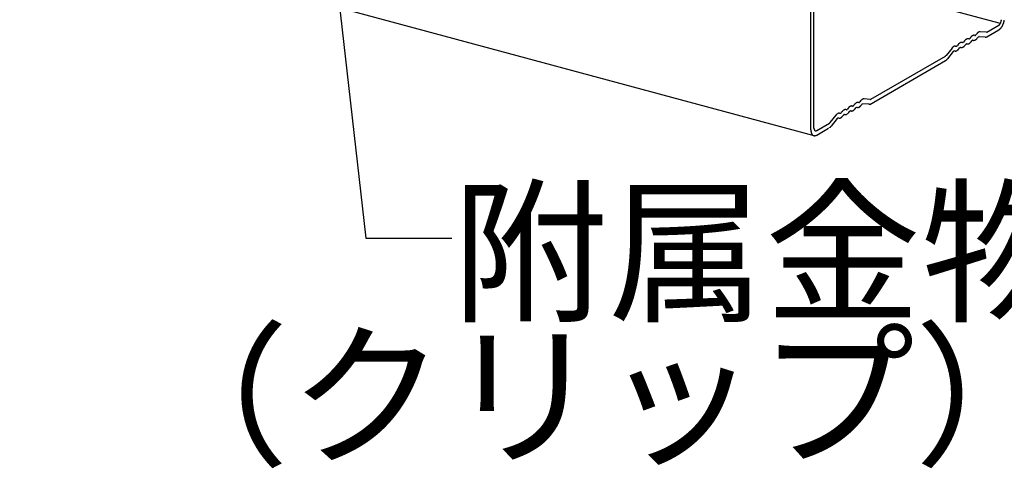
# Model space of a CAD drawing. Extents: x 50 to 4150, y 55 to 2915.
# Drawn here: x 1751 to 1922, y 1593 to 1671 of the extents above; entities that cross this region are included whole.
import ezdxf

# ---------------------------------------------------------------- set-up
doc = ezdxf.new("R2010")
doc.units = 0
doc.header["$LTSCALE"] = 10
doc.header["$MEASUREMENT"] = 0
doc.layers.add('_3-3_太線２', color=7, linetype='CONTINUOUS')
doc.layers.add('_3-6_文字', color=7, linetype='CONTINUOUS')
doc.styles.get("Standard").update_dxf_attribs({"font": 'MS Gothic.ttf'})

msp = doc.modelspace()

# ---------------------------------------------------------------- linework, layer by layer
at = {"layer": '_3-3_太線２', "color": 2, "linetype": 'Continuous'}
for p, q in [((1921.6, 1670.22), (1819.91, 1697.47)), ((1750.53, 1688.04), (1889.06, 1650.68)), ((1888.55, 1651.68), (1888.55, 1673.82)), ((1889.09, 1652), (1889.09, 1674)), ((1919.24, 1668.71), (1921.35, 1669.93)), ((1916.4, 1667.79), (1916.26, 1667.62)), ((1917.17, 1668.14), (1917.04, 1668.16)), ((1917.48, 1668.41), (1917.34, 1668.24)), ((1917.58, 1667.65), (1917.71, 1667.82)), ((1918.94, 1667.83), (1917.88, 1667.92)), ((1919.16, 1668.69), (1918.1, 1668.78)), ((1919.23, 1667.9), (1921.31, 1669.1)), ((1913.79, 1666.28), (1913.93, 1666.27)), ((1914.24, 1666.54), (1914.1, 1666.37)), ((1914.64, 1666.05), (1914.78, 1666.04)), ((1915.01, 1666.89), (1914.88, 1666.91)), ((1915.32, 1667.17), (1915.18, 1666.99)), ((1915.41, 1666.4), (1915.55, 1666.58)), ((1915.72, 1666.68), (1915.86, 1666.66)), ((1916.09, 1667.52), (1915.96, 1667.53)), ((1916.5, 1667.03), (1916.63, 1667.2)), ((1916.8, 1667.3), (1916.94, 1667.28)), ((1898.99, 1657.02), (1912.04, 1664.55)), ((1913.17, 1665.93), (1912.13, 1664.63)), ((1913.39, 1665.33), (1912.36, 1664.03)), ((1913.56, 1665.43), (1913.56, 1665.43)), ((1913.7, 1665.41), (1913.56, 1665.43)), ((1914.33, 1665.78), (1914.47, 1665.95)), ((1898.83, 1656.12), (1912.05, 1663.75)), ((1895.84, 1655.82), (1895.71, 1655.84)), ((1896.15, 1656.1), (1896.01, 1655.92)), ((1896.92, 1656.45), (1896.79, 1656.47)), ((1897.23, 1656.72), (1897.09, 1656.55)), ((1897.33, 1655.96), (1897.46, 1656.13)), ((1898.69, 1656.14), (1897.63, 1656.23)), ((1898.91, 1656.99), (1897.85, 1657.09)), ((1892.92, 1654.24), (1891.88, 1652.94)), ((1893.54, 1654.59), (1893.68, 1654.58)), ((1893.99, 1654.85), (1893.85, 1654.68)), ((1894.08, 1654.09), (1894.22, 1654.26)), ((1894.39, 1654.36), (1894.53, 1654.34)), ((1894.76, 1655.2), (1894.63, 1655.22)), ((1895.07, 1655.47), (1894.93, 1655.3)), ((1895.16, 1654.71), (1895.3, 1654.88)), ((1895.47, 1654.98), (1895.61, 1654.97)), ((1896.25, 1655.34), (1896.38, 1655.51)), ((1896.55, 1655.61), (1896.69, 1655.59)), ((1889.56, 1651.57), (1891.8, 1652.86)), ((1893.14, 1653.64), (1892.11, 1652.34)), ((1893.31, 1653.74), (1893.31, 1653.74)), ((1893.45, 1653.72), (1893.31, 1653.74)), ((1889.56, 1650.77), (1891.65, 1651.98))]:
    msp.add_line(p, q, dxfattribs=at)
for centre, radius, start, end in [((1920.99, 1670.44), 0.628, 305.318, 310.036), ((1920.92, 1670.52), 0.73, 310.0284, 314.296), ((1920.85, 1670.59), 0.837, 314.2893, 318.1833), ((1920.77, 1670.67), 0.946, 318.1774, 321.7653), ((1920.68, 1670.73), 1.05, 321.7603, 325.1003), ((1920.6, 1670.79), 1.15, 325.0959, 328.2385), ((1920.52, 1670.84), 1.24, 328.2347, 331.2234), ((1920.46, 1670.88), 1.32, 331.22, 334.0933), ((1920.41, 1670.9), 1.38, 334.0902, 336.8823), ((1920.15, 1670.74), 2.03, 318.1774, 321.7653), ((1920.37, 1670.92), 1.42, 336.8795, 339.6222), ((1920.36, 1670.92), 1.43, 339.6194, 342.3426), ((1920.36, 1670.92), 1.42, 342.3399, 345.0728), ((1920.39, 1670.91), 1.39, 345.07, 347.8424), ((1919.97, 1670.89), 2.26, 321.7603, 325.1003), ((1920.44, 1670.9), 1.34, 347.8394, 350.6821), ((1920.51, 1670.89), 1.27, 350.6788, 353.6251), ((1920.7, 1670.87), 1.09, 356.7043, 359.9736), ((1920.6, 1670.88), 1.19, 353.6215, 356.7085), ((1919.79, 1671.01), 2.47, 325.0959, 328.2385), ((1919.62, 1671.11), 2.67, 328.2347, 331.2234), ((1919.48, 1671.19), 2.83, 331.22, 334.0933), ((1919.37, 1671.24), 2.95, 334.0902, 336.8823), ((1919.3, 1671.28), 3.03, 336.8795, 339.6222), ((1919.27, 1671.29), 3.07, 339.6194, 342.3426), ((1919.28, 1671.28), 3.05, 342.3399, 345.0728), ((1919.34, 1671.27), 2.99, 345.07, 347.8424), ((1919.45, 1671.24), 2.88, 347.8394, 350.6821), ((1917.57, 1666.87), 1.49, 138.1774, 141.7653), ((1917.7, 1666.77), 1.66, 141.7603, 142.0864), ((1917.44, 1666.99), 1.32, 134.2893, 138.1833), ((1917.33, 1667.11), 1.15, 130.0284, 134.296), ((1917.22, 1667.23), 0.986, 125.318, 130.036), ((1917.14, 1667.35), 0.84, 120.0736, 125.3261), ((1917.07, 1667.46), 0.71, 114.2083, 120.0815), ((1917.14, 1667.35), 0.84, 120.0736, 120.0739), ((1917.03, 1667.56), 0.6, 107.6446, 114.2144), ((1917, 1667.65), 0.511, 100.3349, 107.6466), ((1916.99, 1667.72), 0.444, 92.2913, 100.3297), ((1916.99, 1667.76), 0.397, 83.6178, 92.2764), ((1916.99, 1667.79), 0.371, 82.8639, 83.5931), ((1917.18, 1668.24), 0.101, 262.862, 263.5931), ((1917.18, 1668.25), 0.108, 263.6178, 272.2764), ((1917.18, 1668.26), 0.121, 272.2913, 280.3297), ((1917.18, 1668.28), 0.139, 280.3349, 287.6466), ((1917.17, 1668.3), 0.164, 287.6446, 294.2144), ((1917.16, 1668.33), 0.194, 294.2083, 300.0815), ((1917.14, 1668.36), 0.229, 300.0736, 305.3261), ((1917.12, 1668.39), 0.269, 305.318, 310.036), ((1917.09, 1668.43), 0.313, 310.0284, 314.296), ((1917.06, 1668.46), 0.359, 314.2893, 318.1833), ((1917.03, 1668.49), 0.406, 318.1774, 321.7653), ((1916.99, 1668.52), 0.452, 321.7603, 322.0864), ((1918.65, 1667.5), 1.49, 138.1774, 141.7653), ((1918.79, 1667.39), 1.66, 141.7603, 142.0864), ((1918.52, 1667.61), 1.32, 134.2893, 138.1833), ((1918.41, 1667.73), 1.15, 130.0284, 134.296), ((1918.3, 1667.86), 0.986, 125.318, 130.036), ((1918.03, 1667.57), 0.406, 138.1774, 141.7653), ((1918.07, 1667.55), 0.452, 141.7603, 142.0871), ((1918.22, 1667.98), 0.84, 120.0736, 125.3261), ((1918, 1667.61), 0.359, 134.2893, 138.1833), ((1917.96, 1667.64), 0.313, 130.0284, 134.296), ((1917.94, 1667.67), 0.269, 125.318, 130.036), ((1917.91, 1667.7), 0.229, 120.0736, 125.3261), ((1918.15, 1668.09), 0.71, 114.2083, 120.0815), ((1917.9, 1667.74), 0.194, 114.2083, 120.0815), ((1917.88, 1667.76), 0.164, 107.6446, 114.2144), ((1917.88, 1667.79), 0.139, 100.3349, 107.6466), ((1917.87, 1667.8), 0.121, 92.2913, 100.3297), ((1918.11, 1668.19), 0.6, 107.6446, 114.2144), ((1917.87, 1667.82), 0.108, 84.8052, 92.2764), ((1918.08, 1668.27), 0.511, 100.3349, 107.6466), ((1918.07, 1668.34), 0.444, 92.2913, 100.3297), ((1918.07, 1668.39), 0.397, 84.8052, 92.2764), ((1918.97, 1668.22), 0.397, 264.8052, 272.2764), ((1918.97, 1668.27), 0.444, 272.2913, 280.3297), ((1918.96, 1668.34), 0.511, 280.3349, 287.6466), ((1918.93, 1668.42), 0.6, 287.6446, 294.2144), ((1919.17, 1668.79), 0.108, 264.8052, 272.2764), ((1919.17, 1668.81), 0.121, 272.2913, 280.3297), ((1918.89, 1668.52), 0.71, 294.2083, 300.0815), ((1919.17, 1668.82), 0.139, 280.3349, 287.6466), ((1919.16, 1668.85), 0.164, 287.6446, 294.2144), ((1919.15, 1668.88), 0.194, 294.2083, 300.0815), ((1919.13, 1668.91), 0.229, 300.0735931396484, 300.0736074304644), ((1918.82, 1668.63), 0.84, 300.0736, 300.1473), ((1920.74, 1670.09), 1.15, 300.0736, 305.3261), ((1920.62, 1670.26), 1.35, 305.318, 310.036), ((1920.48, 1670.42), 1.56, 310.0284, 314.296), ((1920.32, 1670.59), 1.79, 314.2893, 318.1833), ((1914.2, 1665.12), 1.32, 134.2893, 138.1833), ((1914.08, 1665.24), 1.15, 130.0284, 134.296), ((1913.98, 1665.36), 0.986, 125.318, 130.036), ((1913.9, 1665.48), 0.84, 120.0736, 125.3261), ((1913.83, 1665.59), 0.71, 114.2083, 120.0815), ((1913.79, 1665.69), 0.6, 107.6446, 114.2144), ((1913.76, 1665.78), 0.511, 100.3349, 107.6466), ((1913.75, 1665.84), 0.444, 92.2913, 100.3297), ((1913.75, 1665.89), 0.397, 83.6178, 92.2764), ((1913.75, 1665.92), 0.371, 82.8639, 83.5931), ((1913.94, 1666.37), 0.101, 262.8639, 263.5931), ((1913.94, 1666.38), 0.108, 263.6178, 272.2764), ((1913.94, 1666.39), 0.121, 272.2913, 280.3297), ((1913.94, 1666.41), 0.139, 280.3349, 287.6466), ((1913.93, 1666.43), 0.164, 287.6446, 294.2144), ((1913.92, 1666.46), 0.194, 294.2083, 300.0815), ((1913.92, 1666.46), 0.194, 294.2083, 300.0815), ((1913.9, 1666.49), 0.229, 300.0736, 305.3261), ((1913.88, 1666.52), 0.269, 305.318, 310.036), ((1913.85, 1666.55), 0.313, 310.0284, 314.296), ((1913.82, 1666.59), 0.359, 314.2893, 318.1833), ((1913.78, 1666.62), 0.406, 318.1774, 321.7653), ((1913.75, 1666.65), 0.452, 321.7603, 322.0864), ((1915.41, 1665.63), 1.49, 138.1774, 141.7653), ((1915.54, 1665.52), 1.66, 141.7603, 142.0864), ((1915.28, 1665.74), 1.32, 134.2893, 138.1833), ((1915.16, 1665.86), 1.15, 130.0284, 134.296), ((1915.06, 1665.98), 0.986, 125.318, 130.036), ((1914.98, 1666.1), 0.84, 120.0736, 125.3261), ((1914.67, 1665.83), 0.229, 120.0736, 125.3261), ((1914.91, 1666.22), 0.71, 114.2083, 120.0815), ((1914.98, 1666.1), 0.84, 120.0736, 120.0739), ((1914.65, 1665.86), 0.194, 114.2083, 120.0815), ((1914.65, 1665.86), 0.194, 114.2083, 120.0815), ((1914.67, 1665.83), 0.229, 120.0736, 120.0748), ((1914.64, 1665.89), 0.164, 107.6446, 114.2144), ((1914.64, 1665.89), 0.164, 107.6446, 114.2144), ((1914.63, 1665.91), 0.139, 100.3349, 107.6466), ((1914.63, 1665.93), 0.121, 92.2913, 100.3297), ((1914.87, 1666.32), 0.6, 107.6446, 114.2144), ((1914.63, 1665.94), 0.108, 83.6178, 92.2764), ((1914.63, 1665.95), 0.101, 82.8639, 83.5931), ((1914.84, 1666.4), 0.511, 100.3349, 107.6466), ((1914.83, 1666.47), 0.444, 92.2913, 100.3297), ((1914.82, 1666.4), 0.371, 262.8639, 263.5931), ((1914.83, 1666.43), 0.397, 263.6178, 272.2764), ((1914.83, 1666.51), 0.397, 83.6178, 92.2764), ((1914.82, 1666.48), 0.444, 272.2913, 280.3297), ((1914.83, 1666.54), 0.371, 82.8639, 83.5931), ((1914.81, 1666.54), 0.511, 280.3349, 287.6466), ((1914.79, 1666.63), 0.6, 287.6446, 294.2144), ((1915.02, 1666.99), 0.101, 262.862, 263.5931), ((1915.02, 1667), 0.108, 263.6178, 272.2764), ((1915.02, 1667.01), 0.121, 272.2913, 280.3297), ((1914.74, 1666.73), 0.71, 294.2083, 300.0815), ((1915.02, 1667.03), 0.139, 280.3349, 287.6466), ((1915.01, 1667.05), 0.164, 287.6446, 294.2144), ((1915, 1667.08), 0.194, 294.2083, 300.0815), ((1914.98, 1667.11), 0.229, 300.0736, 305.3261), ((1914.68, 1666.84), 0.84, 300.0736, 305.3261), ((1914.96, 1667.14), 0.269, 305.318, 310.036), ((1914.93, 1667.18), 0.313, 310.0284, 314.296), ((1914.9, 1667.21), 0.359, 314.2893, 318.1833), ((1914.59, 1666.96), 0.986, 305.318, 310.036), ((1914.86, 1667.24), 0.406, 318.1774, 321.7653), ((1914.83, 1667.27), 0.452, 321.7603, 322.0864), ((1914.49, 1667.08), 1.15, 310.0284, 314.296), ((1914.37, 1667.2), 1.32, 314.2893, 318.1833), ((1916.49, 1666.25), 1.49, 138.1774, 141.7653), ((1916.62, 1666.15), 1.66, 141.7603, 142.0864), ((1914.24, 1667.32), 1.49, 318.1774, 321.7653), ((1916.36, 1666.36), 1.32, 134.2893, 138.1833), ((1914.11, 1667.42), 1.66, 321.7603, 321.9975), ((1914.11, 1667.42), 1.66, 322.0864, 322.0866), ((1916.25, 1666.49), 1.15, 130.0284, 134.296), ((1916.14, 1666.61), 0.986, 125.318, 130.036), ((1915.87, 1666.33), 0.406, 138.1774, 141.7653), ((1915.91, 1666.3), 0.452, 141.7603, 142.0871), ((1916.06, 1666.73), 0.84, 120.0736, 125.3261), ((1915.84, 1666.36), 0.359, 134.2893, 138.1833), ((1915.8, 1666.39), 0.313, 130.0284, 134.296), ((1915.77, 1666.42), 0.269, 125.318, 130.036), ((1915.75, 1666.46), 0.229, 120.0736, 125.3261), ((1915.99, 1666.84), 0.71, 114.2083, 120.0815), ((1916.06, 1666.73), 0.84, 120.0736, 120.0739), ((1915.73, 1666.49), 0.194, 114.2083, 120.0815), ((1915.73, 1666.49), 0.194, 114.2083, 120.0815), ((1915.75, 1666.46), 0.229, 120.0736, 120.0748), ((1915.72, 1666.51), 0.164, 107.6446, 114.2144), ((1915.71, 1666.54), 0.139, 100.3349, 107.6466), ((1915.71, 1666.56), 0.121, 92.2913, 100.3297), ((1915.95, 1666.94), 0.6, 107.6446, 114.2144), ((1915.71, 1666.57), 0.108, 83.6178, 92.2764), ((1915.71, 1666.58), 0.101, 82.8639, 83.5931), ((1915.92, 1667.03), 0.511, 100.3349, 107.6466), ((1915.91, 1667.09), 0.444, 92.2913, 100.3297), ((1915.9, 1667.03), 0.371, 262.8639, 263.5931), ((1915.91, 1667.05), 0.397, 263.6178, 272.2764), ((1915.91, 1667.14), 0.397, 83.6178, 92.2764), ((1915.91, 1667.1), 0.444, 272.2913, 280.3297), ((1915.91, 1667.17), 0.371, 82.8639, 83.5931), ((1915.89, 1667.17), 0.511, 280.3349, 287.6466), ((1915.87, 1667.25), 0.6, 287.6446, 294.2144), ((1916.1, 1667.62), 0.101, 262.862, 263.5931), ((1916.1, 1667.62), 0.108, 263.6178, 272.2764), ((1916.1, 1667.64), 0.121, 272.2913, 280.3297), ((1915.82, 1667.35), 0.71, 294.2083, 300.0815), ((1916.1, 1667.65), 0.139, 280.3349, 287.6466), ((1916.09, 1667.68), 0.164, 287.6446, 294.2144), ((1916.08, 1667.7), 0.194, 294.2083, 300.0815), ((1916.06, 1667.74), 0.229, 300.0736, 305.3261), ((1915.76, 1667.46), 0.84, 300.0736, 305.3261), ((1916.04, 1667.77), 0.269, 305.318, 310.036), ((1916.01, 1667.8), 0.313, 310.0284, 314.296), ((1915.98, 1667.83), 0.359, 314.2893, 318.1833), ((1915.67, 1667.58), 0.986, 305.318, 310.036), ((1915.94, 1667.87), 0.406, 318.1774, 321.7653), ((1915.91, 1667.89), 0.452, 321.7603, 322.0864), ((1915.57, 1667.71), 1.15, 310.0284, 314.296), ((1915.45, 1667.83), 1.32, 314.2893, 318.1833), ((1915.32, 1667.94), 1.49, 318.1774, 321.7653), ((1915.19, 1668.05), 1.66, 321.7603, 321.9975), ((1915.19, 1668.05), 1.66, 322.0864, 322.0866), ((1916.95, 1666.95), 0.406, 138.1774, 141.7653), ((1916.99, 1666.92), 0.452, 141.7603, 142.0871), ((1916.92, 1666.98), 0.359, 134.2893, 138.1833), ((1916.88, 1667.01), 0.313, 130.0284, 134.296), ((1916.86, 1667.05), 0.269, 125.318, 130.036), ((1916.83, 1667.08), 0.229, 120.0736, 125.3261), ((1916.81, 1667.11), 0.194, 114.2083, 120.0815), ((1916.81, 1667.11), 0.194, 114.2083, 120.0815), ((1916.83, 1667.08), 0.229, 120.0736, 120.0748), ((1916.8, 1667.14), 0.164, 107.6446, 114.2144), ((1916.8, 1667.14), 0.164, 107.6446, 114.2144), ((1916.8, 1667.16), 0.139, 100.3349, 107.6466), ((1916.79, 1667.18), 0.121, 92.2913, 100.3297), ((1916.79, 1667.19), 0.108, 83.6178, 92.2764), ((1916.79, 1667.2), 0.101, 82.8639, 83.5931), ((1916.99, 1667.65), 0.371, 262.8639, 263.5931), ((1916.99, 1667.68), 0.397, 263.6178, 272.2764), ((1916.99, 1667.72), 0.444, 272.2913, 280.3297), ((1916.97, 1667.79), 0.511, 280.3349, 287.6466), ((1916.95, 1667.88), 0.6, 287.6446, 294.2144), ((1916.9, 1667.98), 0.71, 294.2083, 300.0815), ((1916.84, 1668.09), 0.84, 300.0736, 305.3261), ((1916.75, 1668.21), 0.986, 305.318, 310.036), ((1916.65, 1668.33), 1.15, 310.0284, 314.296), ((1916.53, 1668.45), 1.32, 314.2893, 318.1833), ((1916.4, 1668.57), 1.49, 318.1774, 321.7653), ((1916.27, 1668.67), 1.66, 321.7603, 321.9975), ((1916.27, 1668.67), 1.66, 322.0864, 322.0866), ((1911.93, 1664.75), 0.229, 300.0736, 305.3261), ((1911.95, 1664.72), 0.194, 299.9138, 300.0815), ((1911.91, 1664.78), 0.269, 305.318, 310.036), ((1911.88, 1664.82), 0.313, 310.0284, 314.296), ((1911.85, 1664.85), 0.359, 314.2893, 318.1833), ((1911.82, 1664.88), 0.406, 318.1774, 321.5132), ((1914.33, 1665), 1.49, 138.1774, 141.5132), ((1913.71, 1665.08), 0.406, 138.1774, 141.5132), ((1913.67, 1665.11), 0.359, 134.2893, 138.1833), ((1913.64, 1665.14), 0.313, 130.0284, 134.296), ((1913.61, 1665.18), 0.269, 125.318, 130.036), ((1913.59, 1665.21), 0.229, 120.0736, 125.3261), ((1913.57, 1665.24), 0.194, 114.2083, 120.0815), ((1913.56, 1665.27), 0.164, 107.6446, 114.2144), ((1913.55, 1665.29), 0.139, 100.3349, 107.6466), ((1913.55, 1665.31), 0.121, 92.2913, 100.3297), ((1913.55, 1665.32), 0.108, 83.6178, 92.2764), ((1913.55, 1665.33), 0.101, 82.862, 83.5931), ((1913.74, 1665.78), 0.371, 262.8634, 263.5931), ((1913.75, 1665.81), 0.397, 263.6178, 272.2764), ((1913.74, 1665.85), 0.444, 272.2913, 280.3297), ((1913.73, 1665.92), 0.511, 280.3349, 287.6466), ((1913.7, 1666), 0.6, 287.6446, 294.2144), ((1913.66, 1666.1), 0.71, 294.2083, 300.0815), ((1913.6, 1666.22), 0.84, 300.0736, 305.3261), ((1913.51, 1666.34), 0.986, 305.318, 310.036), ((1913.41, 1666.46), 1.15, 310.0284, 314.296), ((1913.29, 1666.58), 1.32, 314.2893, 318.1833), ((1913.16, 1666.69), 1.49, 318.1774, 321.7653), ((1913.03, 1666.8), 1.66, 321.7603, 321.9975), ((1913.03, 1666.8), 1.66, 322.0864, 322.0866), ((1914.79, 1665.7), 0.406, 138.1774, 141.7653), ((1914.83, 1665.67), 0.452, 141.7603, 142.0871), ((1914.75, 1665.73), 0.359, 134.2893, 138.1833), ((1914.72, 1665.77), 0.313, 130.0284, 134.296), ((1914.69, 1665.8), 0.269, 125.318, 130.036), ((1911.63, 1664.48), 0.84, 300.0736, 305.3261), ((1911.69, 1664.37), 0.71, 299.9173, 300.0815), ((1911.54, 1664.6), 0.986, 305.318, 310.036), ((1911.44, 1664.72), 1.15, 310.0284, 314.296), ((1911.32, 1664.84), 1.32, 314.2893, 318.1833), ((1911.19, 1664.96), 1.49, 318.1774, 321.5132), ((1895.81, 1655.04), 0.84, 120.0736, 125.3261), ((1895.74, 1655.15), 0.71, 114.2083, 120.0815), ((1895.81, 1655.04), 0.84, 120.0736, 120.0739), ((1895.7, 1655.25), 0.6, 107.6446, 114.2144), ((1895.67, 1655.33), 0.511, 100.3349, 107.6466), ((1895.66, 1655.4), 0.444, 92.2913, 100.3297), ((1895.66, 1655.45), 0.397, 83.6178, 92.2764), ((1895.66, 1655.47), 0.371, 82.8639, 83.5931), ((1895.85, 1655.92), 0.101, 262.862, 263.5931), ((1895.85, 1655.93), 0.108, 263.6178, 272.2764), ((1895.85, 1655.94), 0.121, 272.2913, 280.3297), ((1895.85, 1655.96), 0.139, 280.3349, 287.6466), ((1895.84, 1655.99), 0.164, 287.6446, 294.2144), ((1895.83, 1656.01), 0.194, 294.2083, 300.0815), ((1895.81, 1656.04), 0.229, 300.0736, 305.3261), ((1895.79, 1656.08), 0.269, 305.318, 310.036), ((1895.76, 1656.11), 0.313, 310.0284, 314.296), ((1895.73, 1656.14), 0.359, 314.2893, 318.1833), ((1895.69, 1656.17), 0.406, 318.1774, 321.7653), ((1895.66, 1656.2), 0.452, 321.7603, 322.0864), ((1897.32, 1655.18), 1.49, 138.1774, 141.7653), ((1897.45, 1655.08), 1.66, 141.7603, 142.0864), ((1897.19, 1655.3), 1.32, 134.2893, 138.1833), ((1897.08, 1655.42), 1.15, 130.0284, 134.296), ((1896.97, 1655.54), 0.986, 125.318, 130.036), ((1896.89, 1655.66), 0.84, 120.0736, 125.3261), ((1896.82, 1655.77), 0.71, 114.2083, 120.0815), ((1896.89, 1655.66), 0.84, 120.0736, 120.0739), ((1896.78, 1655.87), 0.6, 107.6446, 114.2144), ((1896.75, 1655.96), 0.511, 100.3349, 107.6466), ((1896.74, 1656.02), 0.444, 92.2913, 100.3297), ((1896.74, 1656.07), 0.397, 83.6178, 92.2764), ((1896.74, 1656.1), 0.371, 82.8639, 83.5931), ((1896.93, 1656.55), 0.101, 262.862, 263.5931), ((1896.93, 1656.56), 0.108, 263.6178, 272.2764), ((1896.93, 1656.57), 0.121, 272.2913, 280.3297), ((1896.93, 1656.59), 0.139, 280.3349, 287.6466), ((1896.92, 1656.61), 0.164, 287.6446, 294.2144), ((1896.91, 1656.64), 0.194, 294.2083, 300.0815), ((1896.89, 1656.67), 0.229, 300.0736, 305.3261), ((1896.87, 1656.7), 0.269, 305.318, 310.036), ((1896.84, 1656.73), 0.313, 310.0284, 314.296), ((1896.81, 1656.77), 0.359, 314.2893, 318.1833), ((1896.5, 1656.52), 0.986, 305.318, 310.036), ((1896.77, 1656.8), 0.406, 318.1774, 321.7653), ((1896.74, 1656.83), 0.452, 321.7603, 322.0864), ((1896.4, 1656.64), 1.15, 310.0284, 314.296), ((1896.28, 1656.76), 1.32, 314.2893, 318.1833), ((1898.4, 1655.81), 1.49, 138.1774, 141.7653), ((1898.53, 1655.7), 1.66, 141.7603, 142.0864), ((1896.15, 1656.87), 1.49, 318.1774, 321.7653), ((1898.27, 1655.92), 1.32, 134.2893, 138.1833), ((1896.02, 1656.98), 1.66, 321.7603, 321.9975), ((1896.02, 1656.98), 1.66, 322.0864, 322.0866), ((1898.16, 1656.04), 1.15, 130.0284, 134.296), ((1898.05, 1656.17), 0.986, 125.318, 130.036), ((1897.78, 1655.88), 0.406, 138.1774, 141.7653), ((1897.82, 1655.85), 0.452, 141.7603, 142.0871), ((1897.97, 1656.28), 0.84, 120.0736, 125.3261), ((1897.75, 1655.91), 0.359, 134.2893, 138.1833), ((1897.71, 1655.95), 0.313, 130.0284, 134.296), ((1897.69, 1655.98), 0.269, 125.318, 130.036), ((1897.66, 1656.01), 0.229, 120.0736, 125.3261), ((1897.9, 1656.4), 0.71, 114.2083, 120.0815), ((1897.65, 1656.04), 0.194, 114.2083, 120.0815), ((1897.63, 1656.07), 0.164, 107.6446, 114.2144), ((1897.63, 1656.09), 0.139, 100.3349, 107.6466), ((1897.62, 1656.11), 0.121, 92.2913, 100.3297), ((1897.86, 1656.5), 0.6, 107.6446, 114.2144), ((1897.62, 1656.13), 0.108, 84.8052, 92.2764), ((1897.83, 1656.58), 0.511, 100.3349, 107.6466), ((1897.82, 1656.65), 0.444, 92.2913, 100.3297), ((1897.82, 1656.7), 0.397, 84.8052, 92.2764), ((1898.72, 1656.53), 0.397, 264.8052, 272.2764), ((1898.72, 1656.58), 0.444, 272.2913, 280.3297), ((1898.71, 1656.65), 0.511, 280.3349, 287.6466), ((1898.68, 1656.73), 0.6, 287.6446, 294.2144), ((1898.92, 1657.1), 0.108, 264.8052, 272.2764), ((1898.92, 1657.12), 0.121, 272.2913, 280.3297), ((1898.64, 1656.83), 0.71, 294.2083, 300.0815), ((1898.92, 1657.13), 0.139, 280.3349, 287.6466), ((1898.91, 1657.16), 0.164, 287.6446, 294.2144), ((1898.9, 1657.18), 0.194, 294.2083, 300.0815), ((1898.88, 1657.21), 0.229, 300.0735931396484, 300.0736074304644), ((1898.57, 1656.94), 0.84, 300.0736, 300.1473), ((1894.08, 1653.31), 1.49, 138.1774, 141.5132), ((1893.95, 1653.43), 1.32, 134.2893, 138.1833), ((1893.83, 1653.55), 1.15, 130.0284, 134.296), ((1893.73, 1653.67), 0.986, 125.318, 130.036), ((1893.65, 1653.79), 0.84, 120.0736, 125.3261), ((1893.58, 1653.9), 0.71, 114.2083, 120.0815), ((1893.54, 1654), 0.6, 107.6446, 114.2144), ((1893.51, 1654.09), 0.511, 100.3349, 107.6466), ((1893.5, 1654.15), 0.444, 92.2913, 100.3297), ((1893.5, 1654.2), 0.397, 83.6178, 92.2764), ((1893.5, 1654.23), 0.371, 82.8639, 83.5931), ((1893.69, 1654.68), 0.101, 262.8639, 263.5931), ((1893.69, 1654.68), 0.108, 263.6178, 272.2764), ((1893.69, 1654.7), 0.121, 272.2913, 280.3297), ((1893.69, 1654.71), 0.139, 280.3349, 287.6466), ((1893.68, 1654.74), 0.164, 287.6446, 294.2144), ((1893.67, 1654.77), 0.194, 294.2083, 300.0815), ((1893.67, 1654.77), 0.194, 294.2083, 300.0815), ((1893.65, 1654.8), 0.229, 300.0736, 305.3261), ((1893.63, 1654.83), 0.269, 305.318, 310.036), ((1893.6, 1654.86), 0.313, 310.0284, 314.296), ((1893.57, 1654.89), 0.359, 314.2893, 318.1833), ((1893.53, 1654.93), 0.406, 318.1774, 321.7653), ((1893.5, 1654.95), 0.452, 321.7603, 322.0864), ((1893.04, 1654.89), 1.32, 314.2893, 318.1833), ((1895.16, 1653.93), 1.49, 138.1774, 141.7653), ((1895.29, 1653.83), 1.66, 141.7603, 142.0864), ((1892.91, 1655), 1.49, 318.1774, 321.7653), ((1895.03, 1654.05), 1.32, 134.2893, 138.1833), ((1892.78, 1655.11), 1.66, 321.7603, 321.9975), ((1892.78, 1655.11), 1.66, 322.0864, 322.0866), ((1894.91, 1654.17), 1.15, 130.0284, 134.296), ((1894.81, 1654.29), 0.986, 125.318, 130.036), ((1894.54, 1654.01), 0.406, 138.1774, 141.7653), ((1894.57, 1653.98), 0.452, 141.7603, 142.0871), ((1894.73, 1654.41), 0.84, 120.0736, 125.3261), ((1894.5, 1654.04), 0.359, 134.2893, 138.1833), ((1894.47, 1654.08), 0.313, 130.0284, 134.296), ((1894.44, 1654.11), 0.269, 125.318, 130.036), ((1894.42, 1654.14), 0.229, 120.0736, 125.3261), ((1894.66, 1654.52), 0.71, 114.2083, 120.0815), ((1894.73, 1654.41), 0.84, 120.0736, 120.0739), ((1894.4, 1654.17), 0.194, 114.2083, 120.0815), ((1894.4, 1654.17), 0.194, 114.2083, 120.0815), ((1894.42, 1654.14), 0.229, 120.0736, 120.0748), ((1894.39, 1654.2), 0.164, 107.6446, 114.2144), ((1894.39, 1654.2), 0.164, 107.6446, 114.2144), ((1894.38, 1654.22), 0.139, 100.3349, 107.6466), ((1894.38, 1654.24), 0.121, 92.2913, 100.3297), ((1894.62, 1654.63), 0.6, 107.6446, 114.2144), ((1894.38, 1654.25), 0.108, 83.6178, 92.2764), ((1894.38, 1654.26), 0.101, 82.8639, 83.5931), ((1894.59, 1654.71), 0.511, 100.3349, 107.6466), ((1894.58, 1654.78), 0.444, 92.2913, 100.3297), ((1894.57, 1654.71), 0.371, 262.8639, 263.5931), ((1894.58, 1654.74), 0.397, 263.6178, 272.2764), ((1894.58, 1654.82), 0.397, 83.6178, 92.2764), ((1894.57, 1654.78), 0.444, 272.2913, 280.3297), ((1894.58, 1654.85), 0.371, 82.8639, 83.5931), ((1894.56, 1654.85), 0.511, 280.3349, 287.6466), ((1894.54, 1654.94), 0.6, 287.6446, 294.2144), ((1894.77, 1655.3), 0.101, 262.862, 263.5931), ((1894.77, 1655.31), 0.108, 263.6178, 272.2764), ((1894.77, 1655.32), 0.121, 272.2913, 280.3297), ((1894.49, 1655.04), 0.71, 294.2083, 300.0815), ((1894.77, 1655.34), 0.139, 280.3349, 287.6466), ((1894.76, 1655.36), 0.164, 287.6446, 294.2144), ((1894.75, 1655.39), 0.194, 294.2083, 300.0815), ((1894.73, 1655.42), 0.229, 300.0736, 305.3261), ((1894.43, 1655.15), 0.84, 300.0736, 305.3261), ((1894.71, 1655.45), 0.269, 305.318, 310.036), ((1894.68, 1655.49), 0.313, 310.0284, 314.296), ((1894.65, 1655.52), 0.359, 314.2893, 318.1833), ((1894.34, 1655.27), 0.986, 305.318, 310.036), ((1894.61, 1655.55), 0.406, 318.1774, 321.7653), ((1894.58, 1655.58), 0.452, 321.7603, 322.0864), ((1894.24, 1655.39), 1.15, 310.0284, 314.296), ((1894.12, 1655.51), 1.32, 314.2893, 318.1833), ((1896.24, 1654.56), 1.49, 138.1774, 141.7653), ((1896.37, 1654.45), 1.66, 141.7603, 142.0864), ((1893.99, 1655.63), 1.49, 318.1774, 321.7653), ((1896.11, 1654.67), 1.32, 134.2893, 138.1833), ((1893.86, 1655.73), 1.66, 321.7603, 321.9975), ((1893.86, 1655.73), 1.66, 322.0864, 322.0866), ((1896, 1654.79), 1.15, 130.0284, 134.296), ((1895.89, 1654.92), 0.986, 125.318, 130.036), ((1895.62, 1654.63), 0.406, 138.1774, 141.7653), ((1895.66, 1654.61), 0.452, 141.7603, 142.0871), ((1895.58, 1654.67), 0.359, 134.2893, 138.1833), ((1895.55, 1654.7), 0.313, 130.0284, 134.296), ((1895.52, 1654.73), 0.269, 125.318, 130.036), ((1895.5, 1654.77), 0.229, 120.0736, 125.3261), ((1895.48, 1654.8), 0.194, 114.2083, 120.0815), ((1895.48, 1654.8), 0.194, 114.2083, 120.0815), ((1895.5, 1654.77), 0.229, 120.0736, 120.0748), ((1895.47, 1654.82), 0.164, 107.6446, 114.2144), ((1895.46, 1654.85), 0.139, 100.3349, 107.6466), ((1895.46, 1654.86), 0.121, 92.2913, 100.3297), ((1895.46, 1654.88), 0.108, 83.6178, 92.2764), ((1895.46, 1654.88), 0.101, 82.8639, 83.5931), ((1895.65, 1655.34), 0.371, 262.8639, 263.5931), ((1895.66, 1655.36), 0.397, 263.6178, 272.2764), ((1895.66, 1655.41), 0.444, 272.2913, 280.3297), ((1895.64, 1655.48), 0.511, 280.3349, 287.6466), ((1895.62, 1655.56), 0.6, 287.6446, 294.2144), ((1895.57, 1655.66), 0.71, 294.2083, 300.0815), ((1895.51, 1655.77), 0.84, 300.0736, 305.3261), ((1895.42, 1655.89), 0.986, 305.318, 310.036), ((1895.32, 1656.01), 1.15, 310.0284, 314.296), ((1895.2, 1656.14), 1.32, 314.2893, 318.1833), ((1895.07, 1656.25), 1.49, 318.1774, 321.7653), ((1894.94, 1656.35), 1.66, 321.7603, 321.9975), ((1894.94, 1656.35), 1.66, 322.0864, 322.0866), ((1896.7, 1655.26), 0.406, 138.1774, 141.7653), ((1896.74, 1655.23), 0.452, 141.7603, 142.0871), ((1896.67, 1655.29), 0.359, 134.2893, 138.1833), ((1896.63, 1655.32), 0.313, 130.0284, 134.296), ((1896.61, 1655.36), 0.269, 125.318, 130.036), ((1896.58, 1655.39), 0.229, 120.0736, 125.3261), ((1896.56, 1655.42), 0.194, 114.2083, 120.0815), ((1896.56, 1655.42), 0.194, 114.2083, 120.0815), ((1896.58, 1655.39), 0.229, 120.0736, 120.0748), ((1896.55, 1655.45), 0.164, 107.6446, 114.2144), ((1896.55, 1655.45), 0.164, 107.6446, 114.2144), ((1896.54, 1655.47), 0.139, 100.3349, 107.6466), ((1896.54, 1655.49), 0.121, 92.2913, 100.3297), ((1896.54, 1655.5), 0.108, 83.6178, 92.2764), ((1896.54, 1655.51), 0.101, 82.8639, 83.5931), ((1896.74, 1655.96), 0.371, 262.8639, 263.5931), ((1896.74, 1655.99), 0.397, 263.6178, 272.2764), ((1896.74, 1656.03), 0.444, 272.2913, 280.3297), ((1896.72, 1656.1), 0.511, 280.3349, 287.6466), ((1896.7, 1656.18), 0.6, 287.6446, 294.2144), ((1896.65, 1656.28), 0.71, 294.2083, 300.0815), ((1896.59, 1656.4), 0.84, 300.0736, 305.3261), ((1891.68, 1653.06), 0.229, 300.0736, 305.3261), ((1891.7, 1653.03), 0.194, 299.9138, 300.0815), ((1891.66, 1653.09), 0.269, 305.318, 310.036), ((1891.63, 1653.13), 0.313, 310.0284, 314.296), ((1891.6, 1653.16), 0.359, 314.2893, 318.1833), ((1891.57, 1653.19), 0.406, 318.1774, 321.5132), ((1890.94, 1653.27), 1.49, 318.1774, 321.5132), ((1893.46, 1653.39), 0.406, 138.1774, 141.5132), ((1893.42, 1653.42), 0.359, 134.2893, 138.1833), ((1893.39, 1653.45), 0.313, 130.0284, 134.296), ((1893.36, 1653.48), 0.269, 125.318, 130.036), ((1893.34, 1653.52), 0.229, 120.0736, 125.3261), ((1893.32, 1653.55), 0.194, 114.2083, 120.0815), ((1893.31, 1653.58), 0.164, 107.6446, 114.2144), ((1893.3, 1653.6), 0.139, 100.3349, 107.6466), ((1893.3, 1653.62), 0.121, 92.2913, 100.3297), ((1893.3, 1653.63), 0.108, 83.6178, 92.2764), ((1893.3, 1653.64), 0.101, 82.862, 83.5931), ((1893.49, 1654.09), 0.371, 262.8634, 263.5931), ((1893.5, 1654.11), 0.397, 263.6178, 272.2764), ((1893.49, 1654.16), 0.444, 272.2913, 280.3297), ((1893.48, 1654.23), 0.511, 280.3349, 287.6466), ((1893.45, 1654.31), 0.6, 287.6446, 294.2144), ((1893.41, 1654.41), 0.71, 294.2083, 300.0815), ((1893.34, 1654.52), 0.84, 300.0736, 305.3261), ((1893.26, 1654.64), 0.986, 305.318, 310.036), ((1893.16, 1654.77), 1.15, 310.0284, 314.296), ((1890.88, 1651.68), 2.33, 179.9712, 179.9736), ((1890.65, 1651.68), 2.11, 179.9688, 183.4684), ((1890.42, 1651.67), 1.87, 183.4628, 187.2482), ((1890.19, 1651.64), 1.64, 187.2418, 191.3774), ((1889.97, 1651.6), 1.42, 191.3701, 195.9296), ((1889.77, 1651.54), 1.21, 195.9216, 200.9871), ((1889.6, 1651.47), 1.02, 200.979, 206.637), ((1889.46, 1651.4), 0.865, 206.6301, 212.9617), ((1889.35, 1651.33), 0.734, 212.958, 220.0216), ((1889.27, 1651.27), 0.632, 220.0241, 227.8281), ((1889.22, 1651.21), 0.559, 227.8397, 236.3108), ((1889.2, 1651.17), 0.514, 236.3325, 245.293), ((1889.19, 1651.16), 0.496, 245.3222, 254.4969), ((1889.19, 1651.17), 0.505, 254.5273, 263.5931), ((1890.18, 1652), 1.09, 179.9712, 179.9736), ((1890.07, 1652), 0.982, 179.9688, 183.4684), ((1889.96, 1651.99), 0.873, 183.4628, 187.2482), ((1889.86, 1651.98), 0.765, 187.2418, 191.3774), ((1889.75, 1651.96), 0.661, 191.3701, 195.9296), ((1889.66, 1651.93), 0.564, 195.9216, 200.9871), ((1889.58, 1651.9), 0.478, 200.979, 206.637), ((1889.19, 1651.2), 0.541, 263.6178, 272.2764), ((1889.51, 1651.87), 0.404, 206.6301, 212.9617), ((1889.46, 1651.83), 0.343, 212.958, 220.0216), ((1889.43, 1651.8), 0.295, 220.0241, 227.8281), ((1889.19, 1651.27), 0.605, 272.2913, 280.3297), ((1889.4, 1651.78), 0.261, 227.8397, 236.3108), ((1889.39, 1651.76), 0.24, 236.3325, 245.293), ((1889.39, 1651.75), 0.232, 245.3222, 254.4969), ((1889.18, 1651.36), 0.697, 280.3349, 287.6466), ((1889.39, 1651.76), 0.236, 254.5273, 263.5931), ((1889.39, 1651.77), 0.253, 263.6178, 272.2764), ((1889.14, 1651.47), 0.819, 287.6446, 294.2144), ((1889.39, 1651.8), 0.282, 272.2913, 280.3297), ((1889.38, 1651.84), 0.325, 280.3349, 287.6466), ((1889.08, 1651.61), 0.969, 294.2083, 300.0815), ((1889.36, 1651.9), 0.382, 287.6446, 294.2144), ((1889.34, 1651.96), 0.452, 294.2083, 300.0815), ((1891.38, 1652.79), 0.84, 300.0736, 305.3261), ((1891.44, 1652.68), 0.71, 299.9173, 300.0815), ((1891.29, 1652.91), 0.986, 305.318, 310.036), ((1891.19, 1653.03), 1.15, 310.0284, 314.296), ((1891.07, 1653.15), 1.32, 314.2893, 318.1833)]:
    msp.add_arc(centre, radius, start, end, dxfattribs=at)
at = {"layer": '_3-6_文字', "color": 7, "linetype": 'Continuous'}
for p, q in [((1801.68, 1714.14), (1810.92, 1632.84)), ((1810.92, 1632.84), (1825.92, 1632.84))]:
    msp.add_line(p, q, dxfattribs=at)

# ---------------------------------------------------------------- texts
at = {"layer": '_3-6_文字', "color": 7}
for s, p in [('附属金物', (1825.92, 1620.34)), ('（クリップ）補強', (1770.22, 1595.34))]:
    msp.add_text(s, height=20, dxfattribs=at).set_placement(p)

doc.saveas('drawing.dxf')
